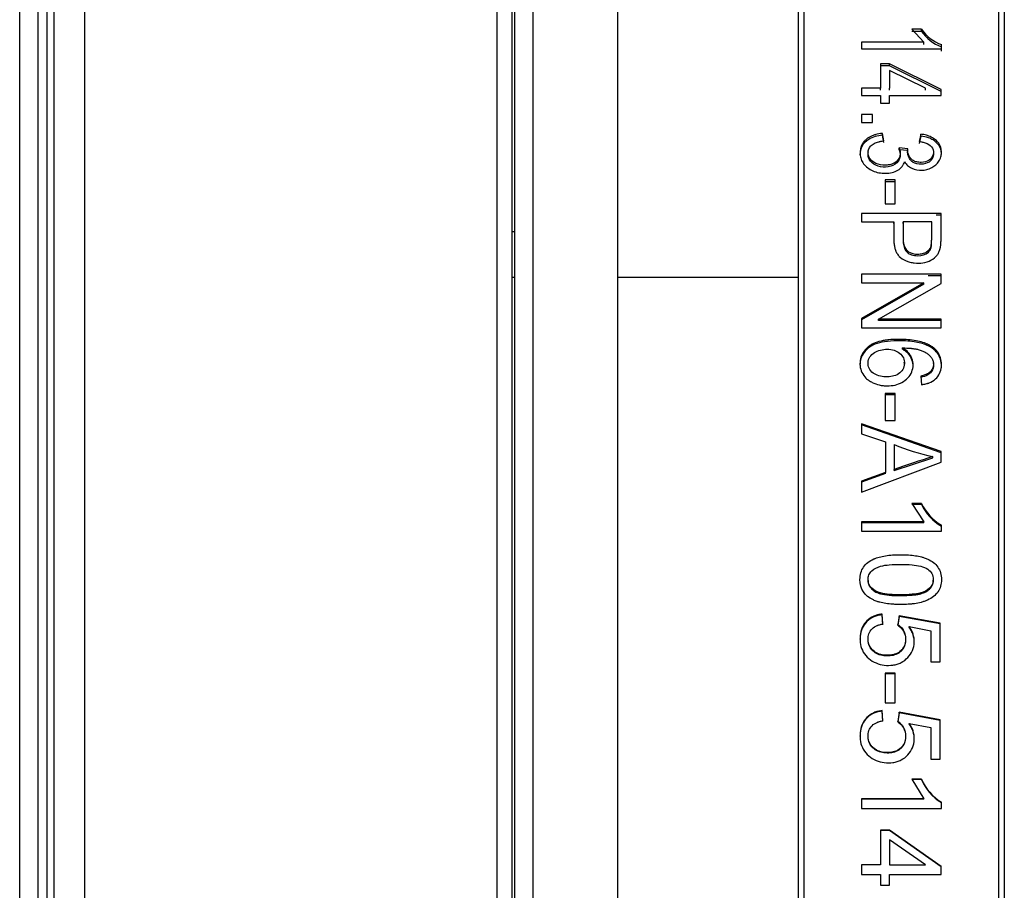
# Model space of a CAD drawing. Units: millimetres. Extents: x -3489 to -294, y -2455 to 1781.
# Drawn here: x -1580 to -1494, y -8 to 68 of the extents above; entities that cross this region are included whole.
import ezdxf

# ---------------------------------------------------------------- set-up
doc = ezdxf.new("R2010")
doc.units = ezdxf.units.MM
for name, color, linetype in [('15-01566_G', 7, 'Continuous'), ('15-01680_G', 7, 'Continuous'), ('15-01688_G', 7, 'Continuous'), ('25-00574', 7, 'Continuous'), ('40068LA', 7, 'Continuous'), ('Default', 7, 'Continuous')]:
    doc.layers.add(name, color=color, linetype=linetype)

# ---------------------------------------------------------------- blocks, each defined once
blk = doc.blocks.new('SE')
at = {"layer": '15-01566_G', "color": 7, "linetype": 'Continuous'}
for p, q in [((820.748, 682.89), (820.748, 114.114)), ((822.348, 682.89), (822.348, 114.114)), ((829.748, 678.89), (829.748, 118.114)), ((820.748, 594.484), (820.52, 594.484))]:
    blk.add_line(p, q, dxfattribs=at)
at = {"layer": '15-01680_G', "color": 7, "linetype": 'Continuous'}
for p, q in [((779.152, 50.044), (779.152, 1308.615)), ((777.552, 50.642), (777.552, 1308.017))]:
    blk.add_line(p, q, dxfattribs=at)
at = {"layer": '15-01688_G', "color": 7, "linetype": 'Continuous'}
for p, q in [((779.92, 1309.275), (779.92, 50.6)), ((780.52, 1309.275), (780.52, 50.6)), ((783.204, 1309.275), (783.204, 50.6)), ((819.204, 1309.275), (819.204, 50.6)), ((820.52, 1309.275), (820.52, 50.6))]:
    blk.add_line(p, q, dxfattribs=at)
at = {"layer": '25-00574', "color": 7, "linetype": 'Continuous'}
for p, q in [((820.748, 590.5), (820.52, 590.5)), ((845.525, 590.5), (829.748, 590.5))]:
    blk.add_line(p, q, dxfattribs=at)
at = {"layer": '40068LA', "color": 7, "linetype": 'Continuous'}
for p, q in [((845.525, 638), (845.525, 429)), ((846.025, 638.5), (846.025, 428.5)), ((863.025, 638.5), (863.025, 428.5)), ((863.525, 638), (863.525, 429)), ((856.286, 612.156), (855.46, 612.156)), ((855.46, 612.156), (856.49, 611.014)), ((856.286, 611.969), (856.286, 612.156)), ((856.286, 611.969), (855.46, 611.969)), ((856.49, 611.014), (851.043, 611.014)), ((851.043, 611.014), (851.043, 610.438)), ((851.043, 610.438), (858.036, 610.438)), ((856.49, 610.83), (856.49, 611.014)), ((858.036, 610.438), (858.036, 610.81)), ((858.036, 610.255), (858.036, 610.626)), ((853.494, 609.133), (852.71, 609.133)), ((852.71, 609.133), (852.71, 606.999)), ((853.494, 608.952), (852.71, 608.952)), ((853.494, 608.952), (853.494, 609.133)), ((858.004, 606.885), (853.494, 609.133)), ((858.004, 606.71), (853.494, 608.952)), ((853.494, 608.546), (853.494, 606.999)), ((856.63, 606.999), (853.494, 608.546)), ((852.71, 606.999), (851.043, 606.999)), ((851.043, 606.999), (851.043, 606.386)), ((852.71, 606.824), (852.71, 606.999)), ((853.494, 606.824), (853.494, 606.999)), ((856.63, 606.824), (856.63, 606.999)), ((851.043, 606.386), (852.71, 606.386)), ((852.71, 606.386), (852.71, 605.707)), ((853.494, 605.707), (853.494, 606.386)), ((853.494, 606.386), (858.004, 606.386)), ((858.004, 606.386), (858.004, 606.885)), ((852.71, 605.707), (853.494, 605.707)), ((852.015, 604.72), (851.043, 604.72)), ((851.043, 604.72), (851.043, 604.002)), ((852.015, 604.002), (852.015, 604.72)), ((851.043, 604.002), (852.015, 604.002)), ((852.888, 602.896), (852.888, 603.062)), ((853, 602.422), (852.888, 603.062)), ((853, 602.258), (852.888, 602.896)), ((856.229, 603), (856.079, 602.36)), ((856.229, 602.834), (856.079, 602.196)), ((856.229, 602.834), (856.229, 603)), ((854.345, 601.63), (854.345, 601.792)), ((855.091, 601.72), (854.345, 601.792)), ((855.091, 601.557), (854.345, 601.63)), ((855.091, 601.557), (855.091, 601.72)), ((853.994, 599.002), (853.134, 599.002)), ((853.134, 599.002), (853.134, 596.927)), ((853.994, 598.846), (853.134, 598.846)), ((853.994, 596.927), (853.994, 599.002)), ((853.134, 596.927), (853.994, 596.927)), ((858.004, 596.085), (851.043, 596.085)), ((851.043, 596.085), (851.043, 595.343)), ((858.004, 595.936), (857.579, 595.936)), ((858.004, 595.936), (858.004, 596.085)), ((851.043, 595.343), (853.873, 595.343)), ((853.873, 595.196), (853.873, 595.343)), ((857.185, 595.343), (854.696, 595.343)), ((854.696, 595.196), (854.696, 595.343)), ((858.004, 590.769), (851.043, 590.769)), ((851.043, 590.769), (851.043, 590.027)), ((858.004, 589.976), (858.004, 590.769)), ((851.043, 590.027), (856.509, 590.027)), ((856.509, 590.027), (851.043, 586.91)), ((856.509, 589.893), (851.043, 586.783)), ((852.538, 586.858), (858.004, 589.976)), ((856.509, 589.893), (856.509, 590.027)), ((858.004, 590.633), (856.883, 590.633)), ((851.043, 586.91), (851.043, 586.096)), ((852.538, 586.731), (852.538, 586.858)), ((858.004, 586.858), (852.538, 586.858)), ((858.004, 586.731), (852.538, 586.731)), ((858.004, 586.096), (858.004, 586.858)), ((851.043, 586.096), (858.004, 586.096)), ((854.635, 584.219), (854.635, 584.34)), ((856.235, 581.885), (856.302, 581.128)), ((853.994, 580.362), (853.134, 580.362)), ((853.134, 580.362), (853.134, 577.995)), ((853.994, 577.995), (853.994, 580.362)), ((853.994, 580.251), (853.134, 580.251)), ((853.134, 577.995), (853.994, 577.995)), ((858.004, 575.29), (851.043, 577.723)), ((851.043, 577.723), (851.043, 576.84)), ((858.004, 575.19), (851.043, 577.618)), ((851.043, 576.84), (853.15, 576.151)), ((853.15, 576.151), (853.15, 573.461)), ((853.896, 575.906), (853.896, 573.723)), ((858.004, 574.37), (858.004, 575.29)), ((851.043, 571.736), (858.004, 574.37)), ((853.896, 573.627), (857.28, 574.755)), ((857.28, 574.755), (857.28, 574.854)), ((853.15, 573.461), (851.043, 572.714)), ((853.15, 573.366), (853.15, 573.461)), ((853.896, 573.627), (853.896, 573.723)), ((853.15, 573.366), (851.043, 572.621)), ((851.043, 572.714), (851.043, 571.736)), ((856.286, 570.764), (855.46, 570.764)), ((855.46, 570.764), (856.49, 569.162)), ((856.286, 570.675), (855.46, 570.675)), ((856.286, 570.675), (856.286, 570.764)), ((856.49, 569.162), (851.043, 569.162)), ((851.043, 569.162), (851.043, 568.357)), ((856.49, 569.077), (856.49, 569.162)), ((856.49, 569.077), (851.043, 569.077)), ((851.043, 568.357), (858.036, 568.357)), ((858.036, 568.357), (858.036, 568.877)), ((852.866, 561.042), (852.866, 561.108)), ((852.933, 560.243), (852.866, 561.108)), ((852.933, 560.179), (852.866, 561.042)), ((854.339, 560.963), (854.227, 560.19)), ((854.339, 560.898), (854.227, 560.127)), ((854.339, 560.898), (854.339, 560.963)), ((857.915, 560.313), (854.339, 560.963)), ((857.915, 560.25), (854.339, 560.898)), ((854.227, 560.127), (854.227, 560.19)), ((855.225, 559.951), (855.225, 560.014)), ((855.225, 560.014), (857.102, 559.65)), ((857.915, 556.947), (857.915, 560.313)), ((857.102, 559.65), (857.102, 556.947)), ((857.102, 556.947), (857.915, 556.947)), ((853.994, 555.948), (853.134, 555.948)), ((853.134, 555.948), (853.134, 553.373)), ((853.994, 555.895), (853.134, 555.895)), ((853.994, 553.373), (853.994, 555.948)), ((853.134, 553.373), (853.994, 553.373)), ((852.866, 552.632), (852.866, 552.678)), ((852.933, 551.793), (852.866, 552.678)), ((852.933, 551.75), (852.866, 552.632)), ((854.339, 552.53), (854.227, 551.743)), ((854.339, 552.485), (854.227, 551.7)), ((854.339, 552.485), (854.339, 552.53)), ((857.915, 551.869), (854.339, 552.53)), ((857.915, 551.825), (854.339, 552.485)), ((854.227, 551.7), (854.227, 551.743)), ((855.225, 551.521), (855.225, 551.564)), ((855.225, 551.564), (857.102, 551.194)), ((857.102, 551.194), (857.102, 548.445)), ((857.915, 548.445), (857.915, 551.869)), ((857.102, 548.445), (857.915, 548.445)), ((855.46, 546.686), (856.49, 544.986)), ((856.286, 546.686), (855.46, 546.686)), ((856.286, 546.654), (855.46, 546.654)), ((856.286, 546.654), (856.286, 546.686)), ((856.49, 544.986), (851.043, 544.986)), ((851.043, 544.986), (851.043, 544.14)), ((856.49, 544.959), (851.043, 544.959)), ((856.49, 544.959), (856.49, 544.986)), ((858.036, 544.658), (858.036, 544.685)), ((858.036, 544.14), (858.036, 544.685)), ((851.043, 544.14), (858.036, 544.14)), ((853.494, 542.248), (852.71, 542.248)), ((852.71, 542.248), (852.71, 539.225)), ((853.494, 542.227), (852.71, 542.227)), ((853.494, 542.227), (853.494, 542.248)), ((858.004, 539.069), (853.494, 542.248)), ((858.004, 539.055), (853.494, 542.227)), ((853.494, 541.41), (853.494, 539.225)), ((856.63, 539.225), (853.494, 541.41)), ((851.043, 539.211), (851.043, 539.225)), ((852.71, 539.225), (851.043, 539.225)), ((851.043, 539.225), (851.043, 538.375)), ((852.71, 539.211), (851.043, 539.211)), ((852.71, 539.211), (852.71, 539.225)), ((853.494, 539.211), (853.494, 539.225)), ((853.494, 539.225), (856.63, 539.225)), ((853.494, 539.211), (856.63, 539.211)), ((856.63, 539.211), (856.63, 539.225)), ((858.004, 539.055), (858.004, 539.069)), ((858.004, 538.375), (858.004, 539.069)), ((851.043, 538.375), (852.71, 538.375)), ((852.71, 538.375), (852.71, 537.432)), ((853.494, 537.432), (853.494, 538.375)), ((853.494, 538.375), (858.004, 538.375)), ((852.71, 537.432), (853.494, 537.432))]:
    blk.add_line(p, q, dxfattribs=at)
for centre, radius, start, end in [((859.391, 614.38), 3.819, 215.61519, 249.22167), ((859.385, 614.194), 3.815, 215.67902, 249.28982), ((861.995, 595.991), 21.656, 248.03796, 257.42634), ((882.099, 494.927), 83.691, 107.25022, 109.69359), ((860.193, 572.632), 4.331, 205.5587, 240.12145), ((860.116, 572.481), 4.234, 205.24048, 240.57587), ((860.378, 548.499), 4.475, 203.89856, 238.44694), ((860.284, 548.395), 4.361, 203.5211, 238.95979)]:
    blk.add_arc(centre, radius, start, end, dxfattribs=at)
for points, knots in [([(852.888, 603.062), (852.653, 603.037), (852.461, 603.006), (852.237, 602.948), (852.147, 602.92), (851.976, 602.855), (851.894, 602.818), (851.661, 602.695), (851.517, 602.593), (851.338, 602.426), (851.283, 602.367), (851.186, 602.244), (851.139, 602.174), (850.964, 601.861), (850.907, 601.57), (850.941, 601.099), (850.973, 600.95), (851.052, 600.74), (851.083, 600.673), (851.156, 600.541), (851.195, 600.482), (851.344, 600.286), (851.461, 600.168), (851.73, 599.961), (851.886, 599.869), (852.374, 599.649), (852.732, 599.578), (853.359, 599.586), (853.551, 599.609), (853.902, 599.693), (854.077, 599.76), (854.378, 599.94), (854.508, 600.054), (854.631, 600.212), (854.654, 600.245), (854.696, 600.311), (854.709, 600.335), (854.752, 600.422), (854.783, 600.498), (854.817, 600.591)], [0, 0, 0, 0, 0.0625, 0.0625, 0.09375, 0.09375, 0.125, 0.125, 0.1875, 0.1875, 0.21875, 0.21875, 0.25, 0.25, 0.375, 0.375, 0.4375, 0.4375, 0.46875, 0.46875, 0.5, 0.5, 0.5625, 0.5625, 0.625, 0.625, 0.75, 0.75, 0.8125, 0.8125, 0.875, 0.875, 0.9375, 0.9375, 0.953125, 0.953125, 0.96875, 0.96875, 1, 1, 1, 1]), ([(852.888, 602.896), (852.671, 602.869), (852.238, 602.815), (851.571, 602.516), (851.027, 601.968), (850.919, 601.463), (850.924, 601.207)], [0, 0, 0, 0, 0.200078, 0.39969, 0.697364, 1, 1, 1, 1]), ([(854.817, 600.591), (854.905, 600.456), (854.993, 600.346), (855.171, 600.178), (855.303, 600.086), (855.723, 599.887), (856.043, 599.831), (856.561, 599.869), (856.712, 599.898), (857.013, 599.991), (857.156, 600.055), (857.358, 600.177), (857.412, 600.215), (857.522, 600.302), (857.573, 600.35), (857.718, 600.501), (857.799, 600.615), (857.901, 600.805), (857.924, 600.857), (857.968, 600.975), (857.986, 601.035), (858.028, 601.22), (858.04, 601.347), (858.025, 601.742), (857.947, 601.988), (857.728, 602.303), (857.63, 602.41), (857.409, 602.592), (857.283, 602.673), (857.078, 602.773), (857.006, 602.804), (856.855, 602.86), (856.796, 602.878), (856.579, 602.939), (856.414, 602.972), (856.229, 603)], [0, 0, 0, 0, 0.0625, 0.0625, 0.125, 0.125, 0.25, 0.25, 0.3125, 0.3125, 0.375, 0.375, 0.40625, 0.40625, 0.4375, 0.4375, 0.5, 0.5, 0.53125, 0.53125, 0.5625, 0.5625, 0.625, 0.625, 0.75, 0.75, 0.8125, 0.8125, 0.875, 0.875, 0.90625, 0.90625, 0.9375, 0.9375, 1, 1, 1, 1]), ([(858.035, 601.317), (858.025, 601.567), (857.894, 602.016), (857.403, 602.459), (856.844, 602.723), (856.459, 602.792), (856.229, 602.834)], [0, 0, 0, 0, 0.332112, 0.598432, 0.759101, 1, 1, 1, 1]), ([(854.345, 601.792), (854.391, 601.647), (854.42, 601.536), (854.432, 601.448), (854.435, 601.429), (854.437, 601.4), (854.438, 601.385), (854.441, 601.342), (854.441, 601.313), (854.437, 601.228), (854.43, 601.172), (854.392, 601.007), (854.34, 600.892), (854.197, 600.696), (854.102, 600.607), (853.869, 600.45), (853.749, 600.396), (853.476, 600.314), (853.326, 600.291), (852.842, 600.274), (852.554, 600.328), (852.183, 600.505), (852.06, 600.584), (851.869, 600.757), (851.793, 600.854), (851.678, 601.071), (851.648, 601.178), (851.626, 601.414), (851.636, 601.53), (851.686, 601.688), (851.711, 601.748), (851.77, 601.851), (851.806, 601.9), (851.931, 602.036), (852.037, 602.115), (852.233, 602.216), (852.286, 602.239), (852.419, 602.289), (852.491, 602.312), (852.587, 602.338), (852.593, 602.339), (852.62, 602.346), (852.635, 602.35), (852.68, 602.36), (852.713, 602.367), (852.821, 602.39), (852.904, 602.405), (853, 602.422)], [0, 0, 0, 0, 0.0625, 0.0625, 0.070312, 0.070312, 0.078125, 0.078125, 0.09375, 0.09375, 0.125, 0.125, 0.1875, 0.1875, 0.25, 0.25, 0.3125, 0.3125, 0.375, 0.375, 0.5, 0.5, 0.5625, 0.5625, 0.625, 0.625, 0.6875, 0.6875, 0.75, 0.75, 0.78125, 0.78125, 0.8125, 0.8125, 0.875, 0.875, 0.90625, 0.90625, 0.9375, 0.9375, 0.945312, 0.945312, 0.953125, 0.953125, 0.96875, 0.96875, 1, 1, 1, 1]), ([(856.079, 602.36), (856.159, 602.348), (856.229, 602.338), (856.319, 602.322), (856.346, 602.317), (856.397, 602.307), (856.409, 602.305), (856.501, 602.282), (856.56, 602.265), (856.673, 602.227), (856.721, 602.208), (857.001, 602.08), (857.163, 601.933), (857.34, 601.594), (857.359, 601.404), (857.262, 601.011), (857.138, 600.847), (856.764, 600.6), (856.537, 600.537), (856.135, 600.53), (855.999, 600.543), (855.767, 600.596), (855.663, 600.636), (855.482, 600.746), (855.414, 600.807), (855.282, 600.964), (855.225, 601.057), (855.153, 601.216), (855.139, 601.256), (855.111, 601.348), (855.1, 601.395), (855.078, 601.534), (855.078, 601.627), (855.091, 601.72)], [0, 0, 0, 0, 0.03125, 0.03125, 0.046875, 0.046875, 0.0625, 0.0625, 0.09375, 0.09375, 0.125, 0.125, 0.25, 0.25, 0.375, 0.375, 0.5, 0.5, 0.625, 0.625, 0.6875, 0.6875, 0.75, 0.75, 0.8125, 0.8125, 0.875, 0.875, 0.90625, 0.90625, 0.9375, 0.9375, 1, 1, 1, 1]), ([(854.345, 601.63), (854.38, 601.519), (854.449, 601.299), (854.44, 600.843), (854.057, 600.301), (853.166, 600.059), (852.259, 600.22), (851.742, 600.686), (851.616, 601.134), (851.635, 601.363), (851.669, 601.473)], [0, 0, 0, 0, 0.084186, 0.168225, 0.333701, 0.499433, 0.665871, 0.831982, 0.915992, 1, 1, 1, 1]), ([(857.332, 601.336), (857.343, 601.239), (857.327, 601.044), (857.205, 600.773), (856.887, 600.476), (856.274, 600.316), (855.644, 600.44), (855.321, 600.732), (855.17, 600.993), (855.075, 601.276), (855.086, 601.464), (855.091, 601.557)], [0, 0, 0, 0, 0.092826, 0.184981, 0.275234, 0.45497, 0.634669, 0.718413, 0.817333, 0.909627, 1, 1, 1, 1]), ([(853.875, 593.769), (853.876, 593.766), (853.876, 593.763), (853.879, 593.657), (853.884, 593.569), (853.892, 593.487), (853.894, 593.468), (853.897, 593.44), (853.899, 593.426), (853.904, 593.384), (853.908, 593.357), (853.92, 593.276), (853.929, 593.223), (853.961, 593.07), (853.988, 592.974), (854.028, 592.862), (854.04, 592.829), (854.062, 592.775), (854.074, 592.748), (854.109, 592.671), (854.135, 592.622), (854.219, 592.483), (854.282, 592.4), (854.496, 592.184), (854.7, 592.049), (855.006, 591.916), (855.056, 591.897), (855.171, 591.858), (855.23, 591.84), (855.41, 591.794), (855.535, 591.772), (855.923, 591.73), (856.174, 591.735), (856.905, 591.845), (857.393, 592.088), (857.718, 592.52), (857.765, 592.6), (857.853, 592.794), (857.89, 592.9), (857.927, 593.043), (857.93, 593.056), (857.939, 593.1), (857.944, 593.122), (857.956, 593.191), (857.964, 593.24), (857.983, 593.395), (857.992, 593.508), (857.997, 593.64), (857.997, 593.636), (857.997, 593.641), (857.998, 593.643), (857.998, 593.65), (857.998, 593.655), (857.998, 593.671), (857.999, 593.683), (858, 593.72), (858, 593.749), (858.002, 593.846), (858.003, 593.925), (858.004, 594.209), (858.005, 594.457), (858.004, 594.84), (858.004, 594.92), (858.004, 595.025), (858.004, 595.042), (858.004, 595.06), (858.004, 595.068), (858.004, 595.095), (858.004, 595.114), (858.004, 595.209), (858.003, 595.296), (858.003, 595.584), (858.004, 595.815), (858.004, 596.085)], [0, 0, 0, 0, 0.001002, 0.001002, 0.038002, 0.038002, 0.042627, 0.042627, 0.047252, 0.047252, 0.056502, 0.056502, 0.075002, 0.075002, 0.112002, 0.112002, 0.121252, 0.121252, 0.130502, 0.130502, 0.149002, 0.149002, 0.186001, 0.186001, 0.260001, 0.260001, 0.278501, 0.278501, 0.297001, 0.297001, 0.334001, 0.334001, 0.408001, 0.408001, 0.556001, 0.556001, 0.593001, 0.593001, 0.630001, 0.630001, 0.639251, 0.639251, 0.648501, 0.648501, 0.667001, 0.667001, 0.704001, 0.704001, 0.706313, 0.706313, 0.708626, 0.708626, 0.713251, 0.713251, 0.7225, 0.7225, 0.741, 0.741, 0.778, 0.778, 0.852, 0.852, 0.8705, 0.8705, 0.875125, 0.875125, 0.87975, 0.87975, 0.889, 0.889, 0.926, 0.926, 1, 1, 1, 1]), ([(858.004, 594.617), (858.004, 594.71), (858.004, 595.151), (858.004, 595.589), (858.004, 595.936)], [0, 0, 0, 0, 0.208448, 1, 1, 1, 1]), ([(853.873, 595.196), (853.872, 594.789), (853.871, 594.267), (853.872, 593.74), (853.875, 593.625)], [0, 0, 0, 0, 0.780953, 1, 1, 1, 1]), ([(854.696, 594.477), (854.696, 594.458), (854.695, 594.439), (854.695, 594.364), (854.695, 594.311), (854.695, 594.058), (854.695, 593.893), (854.698, 593.704), (854.699, 593.65), (854.701, 593.585), (854.702, 593.565), (854.703, 593.539), (854.704, 593.531), (854.705, 593.521), (854.705, 593.517), (854.705, 593.51), (854.705, 593.515), (854.734, 593.143), (854.845, 592.87), (855.135, 592.598), (855.269, 592.518), (855.58, 592.414), (855.759, 592.388), (856.351, 592.388), (856.657, 592.487), (856.952, 592.757), (857.001, 592.815), (857.061, 592.909), (857.078, 592.942), (857.1, 592.992), (857.107, 593.009), (857.12, 593.044), (857.127, 593.068), (857.142, 593.122), (857.152, 593.18), (857.164, 593.286), (857.168, 593.325), (857.172, 593.388), (857.174, 593.41), (857.176, 593.444), (857.176, 593.456), (857.177, 593.474), (857.177, 593.48), (857.178, 593.492), (857.178, 593.503), (857.185, 593.653), (857.187, 594.223), (857.185, 595.196)], [0, 0, 0, 0, 0.005972, 0.005972, 0.023411, 0.023411, 0.093167, 0.093167, 0.128045, 0.128045, 0.145484, 0.145484, 0.154204, 0.154204, 0.158564, 0.158564, 0.162923, 0.162923, 0.302436, 0.302436, 0.372193, 0.372193, 0.441949, 0.441949, 0.581462, 0.581462, 0.61634, 0.61634, 0.633779, 0.633779, 0.642499, 0.642499, 0.651218, 0.651218, 0.686096, 0.686096, 0.703535, 0.703535, 0.712255, 0.712255, 0.716615, 0.716615, 0.718795, 0.718795, 0.720974, 0.720974, 1, 1, 1, 1]), ([(854.696, 595.343), (854.696, 595.041), (854.697, 594.551), (854.703, 593.983), (854.701, 593.51), (854.799, 593.047), (855.28, 592.591), (855.88, 592.508), (856.384, 592.555), (856.822, 592.738), (857.093, 593.037), (857.162, 593.374), (857.187, 593.725), (857.183, 594.395), (857.184, 594.958), (857.185, 595.343)], [0, 0, 0, 0, 0.134883, 0.218519, 0.250909, 0.344133, 0.418252, 0.499377, 0.552136, 0.599854, 0.673636, 0.704095, 0.749126, 0.828133, 1, 1, 1, 1]), ([(856.302, 581.128), (856.441, 581.149), (856.565, 581.173), (856.729, 581.212), (856.78, 581.226), (856.85, 581.248), (856.873, 581.255), (856.916, 581.27), (856.929, 581.275), (857.17, 581.372), (857.356, 581.487), (857.821, 581.914), (857.994, 582.278), (858.064, 583.155), (857.982, 583.535), (857.665, 584.046), (857.531, 584.198), (857.287, 584.399), (857.199, 584.461), (857.056, 584.548), (857.007, 584.576), (856.93, 584.616), (856.904, 584.629), (856.851, 584.655), (856.816, 584.671), (856.475, 584.823), (856.094, 584.928), (855.431, 585.029), (855.194, 585.054), (854.818, 585.076), (854.688, 585.081), (854.488, 585.085), (854.421, 585.086), (854.284, 585.086), (854.206, 585.085), (853.895, 585.081), (853.66, 585.068), (853.331, 585.036), (853.225, 585.023), (853.021, 584.992), (852.881, 584.967), (852.517, 584.885), (852.3, 584.813), (852.01, 584.681), (851.92, 584.633), (851.794, 584.555), (851.754, 584.528), (851.676, 584.471), (851.645, 584.448), (851.433, 584.268), (851.295, 584.111), (851.083, 583.767), (851.008, 583.574), (850.926, 583.186), (850.914, 582.991), (850.952, 582.576), (851.001, 582.388), (851.179, 582.014), (851.298, 581.847), (851.523, 581.629), (851.606, 581.561), (851.786, 581.436), (851.891, 581.375), (852.188, 581.228), (852.395, 581.154), (852.721, 581.08), (852.832, 581.061), (853.059, 581.036), (853.168, 581.029), (853.542, 581.027), (853.775, 581.052), (854.208, 581.152), (854.4, 581.224), (854.973, 581.542), (855.292, 581.873), (855.52, 582.426), (855.56, 582.63), (855.564, 582.931), (855.555, 583.03), (855.52, 583.226), (855.494, 583.318), (855.417, 583.521), (855.371, 583.615), (855.292, 583.746), (855.264, 583.788), (855.204, 583.869), (855.169, 583.912), (855.021, 584.076), (854.853, 584.208), (854.635, 584.34)], [0, 0, 0, 0, 0.015625, 0.015625, 0.023438, 0.023438, 0.027344, 0.027344, 0.03125, 0.03125, 0.0625, 0.0625, 0.125, 0.125, 0.1875, 0.1875, 0.21875, 0.21875, 0.234375, 0.234375, 0.242188, 0.242188, 0.246094, 0.246094, 0.25, 0.25, 0.3125, 0.3125, 0.34375, 0.34375, 0.359375, 0.359375, 0.367188, 0.367188, 0.375, 0.375, 0.40625, 0.40625, 0.421875, 0.421875, 0.4375, 0.4375, 0.46875, 0.46875, 0.484375, 0.484375, 0.492188, 0.492188, 0.5, 0.5, 0.53125, 0.53125, 0.5625, 0.5625, 0.59375, 0.59375, 0.625, 0.625, 0.65625, 0.65625, 0.671875, 0.671875, 0.6875, 0.6875, 0.71875, 0.71875, 0.734375, 0.734375, 0.75, 0.75, 0.78125, 0.78125, 0.8125, 0.8125, 0.875, 0.875, 0.90625, 0.90625, 0.921875, 0.921875, 0.9375, 0.9375, 0.953125, 0.953125, 0.960938, 0.960938, 0.96875, 0.96875, 1, 1, 1, 1]), ([(858.029, 582.6), (858.062, 582.998), (857.945, 583.612), (857.383, 584.242), (856.667, 584.662), (855.554, 584.932), (854.285, 584.986), (853.128, 584.914), (852.247, 584.703), (851.592, 584.331), (851.157, 583.836), (850.957, 583.322), (850.923, 582.984), (850.924, 582.843)], [0, 0, 0, 0, 0.1346319, 0.2007166, 0.2707745, 0.3915427, 0.5435529, 0.6527947, 0.7408169, 0.816141, 0.8845004, 0.9521007, 1, 1, 1, 1]), ([(853.3, 584.223), (853.097, 584.223), (852.706, 584.178), (852.169, 583.953), (851.751, 583.576), (851.589, 583.067), (851.671, 582.539), (852.044, 582.126), (852.567, 581.869), (853.338, 581.767), (854.17, 581.905), (854.711, 582.436), (854.843, 582.956), (854.755, 583.48), (854.408, 583.905), (853.898, 584.178), (853.504, 584.223), (853.3, 584.223)], [0, 0, 0, 0, 0.064573, 0.125497, 0.188503, 0.250742, 0.312445, 0.375696, 0.434859, 0.501031, 0.624662, 0.686733, 0.749701, 0.812684, 0.874776, 0.934777, 1, 1, 1, 1]), ([(854.635, 584.34), (854.922, 584.334), (855.141, 584.325), (855.311, 584.31), (855.352, 584.307), (855.411, 584.301), (855.44, 584.298), (855.526, 584.288), (855.581, 584.281), (855.744, 584.257), (855.845, 584.238), (855.988, 584.205), (856.046, 584.19), (856.15, 584.16), (856.201, 584.143), (856.353, 584.089), (856.451, 584.047), (856.644, 583.95), (856.746, 583.89), (856.914, 583.768), (856.988, 583.702), (857.084, 583.597), (857.122, 583.552), (857.181, 583.469), (857.206, 583.426), (857.273, 583.296), (857.304, 583.205), (857.337, 583.016), (857.341, 582.913), (857.318, 582.722), (857.293, 582.629), (857.213, 582.448), (857.156, 582.358), (857.021, 582.209), (856.941, 582.145), (856.824, 582.078), (856.812, 582.072), (856.774, 582.054), (856.754, 582.044), (856.691, 582.017), (856.644, 581.999), (856.491, 581.947), (856.372, 581.915), (856.235, 581.885)], [0, 0, 0, 0, 0.125, 0.125, 0.140625, 0.140625, 0.15625, 0.15625, 0.1875, 0.1875, 0.25, 0.25, 0.28125, 0.28125, 0.3125, 0.3125, 0.375, 0.375, 0.4375, 0.4375, 0.5, 0.5, 0.53125, 0.53125, 0.5625, 0.5625, 0.625, 0.625, 0.6875, 0.6875, 0.75, 0.75, 0.8125, 0.8125, 0.875, 0.875, 0.890625, 0.890625, 0.90625, 0.90625, 0.9375, 0.9375, 1, 1, 1, 1]), ([(855.562, 582.713), (855.563, 582.913), (855.49, 583.31), (855.232, 583.753), (854.917, 584.039), (854.734, 584.156), (854.635, 584.219)], [0, 0, 0, 0, 0.332799, 0.665736, 0.819017, 1, 1, 1, 1]), ([(854.765, 582.574), (854.789, 582.657), (854.802, 582.746), (854.81, 582.932), (854.804, 583.021), (854.788, 583.106)], [0, 0, 0, 0, 0.500971, 0.500971, 1, 1, 1, 1]), ([(857.32, 582.992), (857.358, 582.802), (857.315, 582.404), (856.88, 581.918), (856.451, 581.819), (856.235, 581.77)], [0, 0, 0, 0, 0.332905, 0.66442, 1, 1, 1, 1]), ([(854.476, 566.287), (853.98, 566.287), (853.538, 566.256), (852.954, 566.164), (852.773, 566.126), (852.521, 566.057), (852.44, 566.033), (852.324, 565.992), (852.286, 565.979), (852.23, 565.957), (852.212, 565.95), (852.176, 565.935), (852.165, 565.93), (851.744, 565.748), (851.439, 565.507), (851.028, 564.905), (850.925, 564.535), (850.924, 563.298), (851.316, 562.702), (852.2, 562.293), (852.304, 562.251), (852.47, 562.194), (852.505, 562.183), (852.581, 562.159), (852.621, 562.148), (852.821, 562.094), (852.995, 562.059), (853.371, 562.001), (853.573, 561.98), (853.898, 561.958), (854.009, 561.952), (854.239, 561.945), (854.365, 561.943), (854.71, 561.943), (854.925, 561.948), (855.222, 561.965), (855.317, 561.972), (855.454, 561.984), (855.498, 561.989), (855.585, 561.998), (855.618, 562.002), (855.875, 562.037), (856.073, 562.077), (856.358, 562.155), (856.451, 562.185), (856.588, 562.234), (856.634, 562.251), (856.723, 562.286), (856.76, 562.302), (857.219, 562.505), (857.526, 562.746), (857.934, 563.346), (858.036, 563.699), (858.036, 564.547), (857.929, 564.91), (857.505, 565.511), (857.214, 565.732), (856.743, 565.947), (856.643, 565.986), (856.486, 566.039), (856.45, 566.051), (856.373, 566.074), (856.333, 566.085), (856.132, 566.138), (855.957, 566.174), (855.391, 566.259), (854.971, 566.287), (854.476, 566.287)], [0, 0, 0, 0, 0.0625, 0.0625, 0.09375, 0.09375, 0.109375, 0.109375, 0.117188, 0.117188, 0.121094, 0.121094, 0.125, 0.125, 0.1875, 0.1875, 0.25, 0.25, 0.375, 0.375, 0.390625, 0.390625, 0.398438, 0.398438, 0.40625, 0.40625, 0.4375, 0.4375, 0.46875, 0.46875, 0.484375, 0.484375, 0.5, 0.5, 0.53125, 0.53125, 0.546875, 0.546875, 0.554688, 0.554688, 0.5625, 0.5625, 0.59375, 0.59375, 0.609375, 0.609375, 0.617188, 0.617188, 0.625, 0.625, 0.6875, 0.6875, 0.75, 0.75, 0.8125, 0.8125, 0.875, 0.875, 0.890625, 0.890625, 0.898438, 0.898438, 0.90625, 0.90625, 0.9375, 0.9375, 1, 1, 1, 1]), ([(854.476, 565.447), (854.142, 565.447), (853.553, 565.426), (852.681, 565.318), (852.025, 565.011), (851.683, 564.54), (851.598, 564.12), (851.684, 563.698), (852.029, 563.227), (852.684, 562.92), (853.557, 562.81), (854.48, 562.777), (855.403, 562.811), (856.275, 562.922), (856.93, 563.229), (857.269, 563.705), (857.357, 564.162), (857.254, 564.661), (856.828, 565.082), (856.199, 565.311), (855.396, 565.428), (854.806, 565.448), (854.476, 565.447)], [0, 0, 0, 0, 0.071069, 0.125423, 0.18738, 0.219223, 0.249868, 0.280461, 0.312354, 0.374333, 0.428592, 0.499755, 0.570834, 0.625176, 0.687135, 0.718728, 0.749624, 0.788566, 0.827139, 0.874577, 0.929545, 1, 1, 1, 1]), ([(851.626, 564.047), (851.626, 564.047), (851.626, 564.047), (851.626, 563.904), (851.654, 563.769), (851.767, 563.517), (851.858, 563.392), (852.016, 563.237), (852.072, 563.19), (852.189, 563.105), (852.259, 563.062), (852.369, 563.005), (852.431, 562.978), (852.534, 562.94), (852.57, 562.928), (852.627, 562.911), (852.646, 562.905), (852.685, 562.894), (852.713, 562.887), (853.146, 562.774), (853.731, 562.719), (854.854, 562.719), (855.188, 562.733), (855.626, 562.775), (855.762, 562.792), (855.95, 562.823), (856.011, 562.834), (856.097, 562.852), (856.125, 562.858), (856.167, 562.868), (856.18, 562.871), (856.207, 562.878), (856.214, 562.88), (856.393, 562.926), (856.536, 562.981), (856.726, 563.083), (856.785, 563.121), (856.896, 563.202), (856.94, 563.238), (857.104, 563.402), (857.186, 563.52), (857.296, 563.774), (857.324, 563.903), (857.325, 564.054)], [0, 0, 0, 0, 0.000143, 0.000143, 0.062634, 0.062634, 0.125125, 0.125125, 0.15637, 0.15637, 0.187616, 0.187616, 0.218861, 0.218861, 0.234484, 0.234484, 0.242296, 0.242296, 0.250107, 0.250107, 0.500071, 0.500071, 0.625054, 0.625054, 0.687545, 0.687545, 0.71879, 0.71879, 0.734413, 0.734413, 0.742224, 0.742224, 0.750036, 0.750036, 0.812527, 0.812527, 0.843772, 0.843772, 0.875018, 0.875018, 0.937509, 0.937509, 1, 1, 1, 1]), ([(852.866, 561.108), (852.7, 561.085), (852.577, 561.065), (852.475, 561.042), (852.435, 561.032), (852.375, 561.015), (852.345, 561.006), (852.256, 560.977), (852.197, 560.955), (851.906, 560.829), (851.701, 560.691), (851.348, 560.342), (851.217, 560.151), (851.021, 559.715), (850.96, 559.472), (850.889, 558.673), (850.98, 558.193), (851.33, 557.59), (851.493, 557.395), (851.887, 557.062), (852.094, 556.935), (852.781, 556.641), (853.308, 556.585), (853.921, 556.67), (854.055, 556.698), (854.294, 556.772), (854.409, 556.818), (854.735, 556.984), (854.931, 557.132), (855.453, 557.689), (855.643, 558.137), (855.669, 558.898), (855.635, 559.132), (855.522, 559.481), (855.474, 559.597), (855.404, 559.728), (855.397, 559.74), (855.371, 559.784), (855.357, 559.808), (855.309, 559.886), (855.27, 559.946), (855.225, 560.014)], [0, 0, 0, 0, 0.03125, 0.03125, 0.039062, 0.039062, 0.046875, 0.046875, 0.0625, 0.0625, 0.125, 0.125, 0.1875, 0.1875, 0.25, 0.25, 0.375, 0.375, 0.4375, 0.4375, 0.5, 0.5, 0.625, 0.625, 0.65625, 0.65625, 0.6875, 0.6875, 0.75, 0.75, 0.875, 0.875, 0.9375, 0.9375, 0.96875, 0.96875, 0.976562, 0.976562, 0.984375, 0.984375, 1, 1, 1, 1]), ([(852.866, 561.042), (852.742, 561.025), (852.493, 560.992), (852.016, 560.836), (851.497, 560.489), (851.069, 559.873), (850.941, 559.319), (850.925, 558.985), (850.924, 558.904)], [0, 0, 0, 0, 0.1161131, 0.2321146, 0.463088, 0.6869236, 0.9248013, 1, 1, 1, 1]), ([(854.227, 560.19), (854.546, 559.975), (854.754, 559.703), (854.896, 559.213), (854.913, 559.048), (854.895, 558.679), (854.859, 558.511), (854.765, 558.281), (854.721, 558.196), (854.626, 558.053), (854.571, 557.987), (854.388, 557.807), (854.239, 557.711), (854.019, 557.621), (853.987, 557.609), (853.908, 557.584), (853.868, 557.572), (853.746, 557.542), (853.661, 557.527), (853.399, 557.499), (853.212, 557.503), (852.814, 557.553), (852.645, 557.599), (852.326, 557.741), (852.184, 557.835), (851.995, 558.01), (851.93, 558.081), (851.827, 558.221), (851.783, 558.294), (851.676, 558.525), (851.636, 558.692), (851.62, 559.055), (851.644, 559.238), (851.761, 559.554), (851.853, 559.695), (852.104, 559.945), (852.244, 560.033), (852.441, 560.116), (852.451, 560.119), (852.484, 560.131), (852.502, 560.138), (852.557, 560.156), (852.597, 560.167), (852.725, 560.201), (852.823, 560.223), (852.933, 560.243)], [0, 0, 0, 0, 0.125, 0.125, 0.1875, 0.1875, 0.25, 0.25, 0.28125, 0.28125, 0.3125, 0.3125, 0.375, 0.375, 0.390625, 0.390625, 0.40625, 0.40625, 0.4375, 0.4375, 0.5, 0.5, 0.5625, 0.5625, 0.625, 0.625, 0.65625, 0.65625, 0.6875, 0.6875, 0.75, 0.75, 0.8125, 0.8125, 0.875, 0.875, 0.9375, 0.9375, 0.945312, 0.945312, 0.953125, 0.953125, 0.96875, 0.96875, 1, 1, 1, 1]), ([(854.227, 560.127), (854.325, 560.053), (854.515, 559.91), (854.728, 559.63), (854.825, 559.405), (854.859, 559.279), (854.863, 559.26)], [0, 0, 0, 0, 0.331121, 0.641512, 0.948534, 1, 1, 1, 1]), ([(855.66, 558.584), (855.668, 558.828), (855.617, 559.194), (855.428, 559.645), (855.292, 559.849), (855.225, 559.951)], [0, 0, 0, 0, 0.498913, 0.749418, 1, 1, 1, 1]), ([(854.904, 558.803), (854.895, 558.631), (854.829, 558.289), (854.536, 557.84), (854.083, 557.559), (853.557, 557.436), (853.015, 557.45), (852.482, 557.58), (852.034, 557.875), (851.712, 558.297), (851.632, 558.659), (851.626, 558.852), (851.626, 558.872)], [0, 0, 0, 0, 0.1095713, 0.2182739, 0.3289167, 0.4332023, 0.5490177, 0.6620254, 0.7686187, 0.8781689, 0.9875935, 1, 1, 1, 1]), ([(852.866, 552.678), (852.7, 552.655), (852.577, 552.634), (852.475, 552.61), (852.435, 552.6), (852.375, 552.583), (852.345, 552.574), (852.256, 552.544), (852.197, 552.522), (851.906, 552.393), (851.701, 552.253), (851.348, 551.897), (851.217, 551.704), (851.021, 551.259), (850.96, 551.012), (850.889, 550.199), (850.98, 549.71), (851.329, 549.099), (851.492, 548.901), (851.887, 548.562), (852.094, 548.433), (852.781, 548.135), (853.308, 548.078), (853.921, 548.164), (854.055, 548.192), (854.294, 548.267), (854.409, 548.314), (854.735, 548.483), (854.931, 548.633), (855.453, 549.199), (855.643, 549.654), (855.669, 550.428), (855.635, 550.666), (855.522, 551.021), (855.474, 551.139), (855.404, 551.273), (855.397, 551.285), (855.371, 551.329), (855.357, 551.354), (855.309, 551.433), (855.27, 551.495), (855.225, 551.564)], [0, 0, 0, 0, 0.03125, 0.03125, 0.039062, 0.039062, 0.046875, 0.046875, 0.0625, 0.0625, 0.125, 0.125, 0.1875, 0.1875, 0.25, 0.25, 0.375, 0.375, 0.4375, 0.4375, 0.5, 0.5, 0.625, 0.625, 0.65625, 0.65625, 0.6875, 0.6875, 0.75, 0.75, 0.875, 0.875, 0.9375, 0.9375, 0.96875, 0.96875, 0.976562, 0.976562, 0.984375, 0.984375, 1, 1, 1, 1]), ([(852.866, 552.632), (852.742, 552.615), (852.493, 552.581), (852.016, 552.422), (851.497, 552.069), (851.069, 551.441), (850.941, 550.877), (850.925, 550.536), (850.924, 550.454)], [0, 0, 0, 0, 0.116067, 0.232023, 0.462904, 0.686656, 0.924435, 1, 1, 1, 1]), ([(854.227, 551.743), (854.546, 551.524), (854.754, 551.248), (854.896, 550.749), (854.913, 550.581), (854.895, 550.206), (854.859, 550.035), (854.765, 549.802), (854.721, 549.715), (854.626, 549.569), (854.572, 549.503), (854.389, 549.32), (854.24, 549.222), (854.02, 549.13), (853.988, 549.118), (853.909, 549.092), (853.869, 549.081), (853.747, 549.05), (853.662, 549.035), (853.4, 549.006), (853.213, 549.01), (852.815, 549.06), (852.646, 549.107), (852.327, 549.251), (852.185, 549.346), (851.996, 549.524), (851.931, 549.596), (851.828, 549.738), (851.784, 549.813), (851.676, 550.047), (851.636, 550.217), (851.62, 550.585), (851.644, 550.77), (851.761, 551.091), (851.854, 551.235), (852.105, 551.493), (852.244, 551.583), (852.441, 551.666), (852.45, 551.67), (852.484, 551.682), (852.502, 551.688), (852.557, 551.707), (852.596, 551.718), (852.725, 551.753), (852.823, 551.774), (852.933, 551.793)], [0, 0, 0, 0, 0.125, 0.125, 0.1875, 0.1875, 0.25, 0.25, 0.28125, 0.28125, 0.3125, 0.3125, 0.375, 0.375, 0.390625, 0.390625, 0.40625, 0.40625, 0.4375, 0.4375, 0.5, 0.5, 0.5625, 0.5625, 0.625, 0.625, 0.65625, 0.65625, 0.6875, 0.6875, 0.75, 0.75, 0.8125, 0.8125, 0.875, 0.875, 0.9375, 0.9375, 0.945312, 0.945312, 0.953125, 0.953125, 0.96875, 0.96875, 1, 1, 1, 1]), ([(854.227, 551.7), (854.325, 551.625), (854.515, 551.479), (854.728, 551.194), (854.826, 550.963), (854.859, 550.834), (854.864, 550.814)], [0, 0, 0, 0, 0.329766, 0.638891, 0.944653, 1, 1, 1, 1]), ([(855.66, 550.13), (855.668, 550.378), (855.617, 550.75), (855.428, 551.209), (855.292, 551.417), (855.225, 551.521)], [0, 0, 0, 0, 0.498912, 0.749418, 1, 1, 1, 1]), ([(854.904, 550.353), (854.895, 550.178), (854.829, 549.831), (854.536, 549.374), (854.084, 549.088), (853.558, 548.963), (853.016, 548.977), (852.484, 549.109), (852.035, 549.408), (851.713, 549.836), (851.632, 550.205), (851.626, 550.402), (851.626, 550.422)], [0, 0, 0, 0, 0.109542, 0.21822, 0.328829, 0.433072, 0.54887, 0.66186, 0.768413, 0.87798, 0.987335, 1, 1, 1, 1])]:
    blk.add_open_spline(points, degree=3, knots=knots, dxfattribs=at)
blk.add_open_spline([(853.873, 595.343), (853.874, 595.014), (853.874, 594.684), (853.873, 594.352)], degree=3, dxfattribs=at)

msp = doc.modelspace()

# ---------------------------------------------------------------- block references
at = {"layer": 'Default', "color": 7}
msp.add_blockref('SE', (-2357.725, -544.925), dxfattribs=at)

doc.saveas('drawing.dxf')
